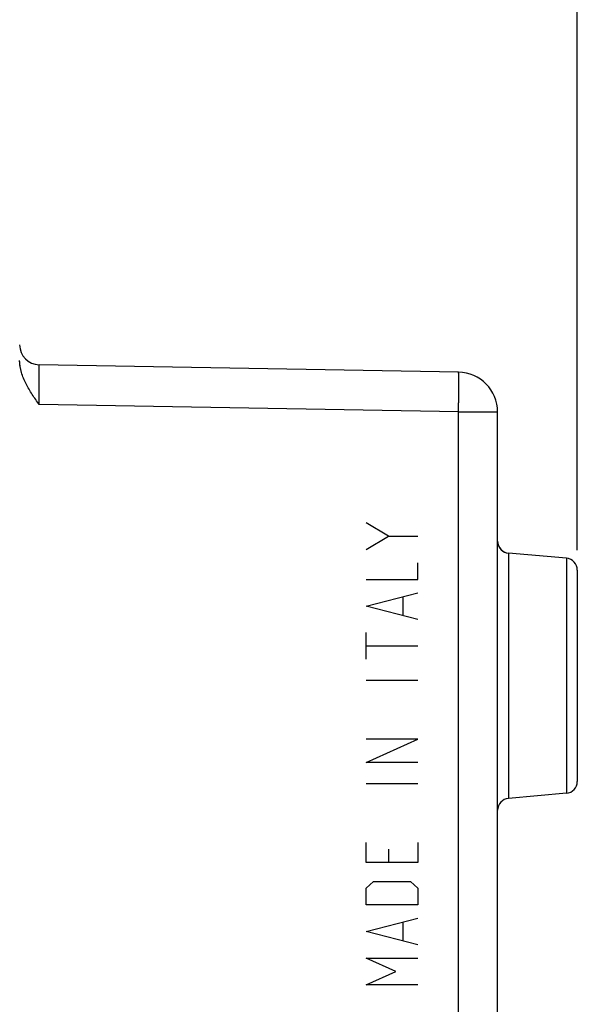
# Model space of a CAD drawing. Units: millimetres. Extents: x -57.6 to 25.6, y -24.5 to 49.3.
# Drawn here: x -36.9 to -22.9, y -0.1 to 24.6 of the extents above; entities that cross this region are included whole.
import ezdxf

# ---------------------------------------------------------------- set-up
doc = ezdxf.new("R2010")
doc.units = ezdxf.units.MM
doc.header["$LTSCALE"] = 16.335
doc.layers.get('0').update_dxf_attribs({"linetype": 'CONTINUOUS'})
doc.layers.add('DRAFT', color=7, linetype='CONTINUOUS')
doc.layers.add('RACCORDO', color=7, linetype='CONTINUOUS')
doc.styles.get("Standard").update_dxf_attribs({"font": 'txt', "width": 0.8})
doc.dimstyles.new('DIMSTYLE_1', dxfattribs={"dimtxt": 3, "dimasz": 3, "dimexe": 0.18, "dimexo": 0.0625, "dimgap": 0.09, "dimtad": 1, "dimdsep": 46, "dimtxsty": 'STANDARD', "dimblk": '_FILLED', "dimblk1": '_FILLED', "dimblk2": '_FILLED', "dimcen": 0.09, "dimadec": 0, "dimazin": 0, "dimtfac": 1, "dimtofl": 0, "dimtmove": 0, "dimatfit": 3, "dimldrblk": '_FILLED', "dimfxl": 1, "dimtolj": 1, "dimarcsym": 0})

# ---------------------------------------------------------------- blocks, each defined once
blk = doc.blocks.new('_FILLED')
at = {"color": 0, "linetype": 'BYBLOCK'}
blk.add_solid([(0, 0), (-1, 0.3167), (-1, -0.3167)], dxfattribs=at)
blk = doc.blocks.new('*D0')
at = {"color": 7, "linetype": 'CONTINUOUS'}
for p, q in [((-47.358, 22.883), (-47.358, 36.893)), ((-22.858, 11.3), (-22.858, 36.893)), ((-47.358, 35.393), (-35.108, 35.393)), ((-22.858, 35.393), (-35.108, 35.393))]:
    blk.add_line(p, q, dxfattribs=at)
at = {"color": 7, "linetype": 'CONTINUOUS', "xscale": 3, "yscale": 3, "zscale": 3, "rotation": 180}
blk.add_blockref('_FILLED', (-47.358, 35.393), dxfattribs=at)
at = {"color": 7, "linetype": 'CONTINUOUS', "xscale": 3, "yscale": 3, "zscale": 3}
blk.add_blockref('_FILLED', (-22.858, 35.393), dxfattribs=at)
blk = doc.blocks.new('*D1')
at = {"color": 7, "linetype": 'CONTINUOUS'}
for p, q in [((-57.558, 0.5), (-57.558, 46.893)), ((-22.858, 11.3), (-22.858, 46.893)), ((-57.558, 45.393), (-40.208, 45.393)), ((-22.858, 45.393), (-40.208, 45.393))]:
    blk.add_line(p, q, dxfattribs=at)
at = {"color": 7, "linetype": 'CONTINUOUS', "xscale": 3, "yscale": 3, "zscale": 3, "rotation": 180}
blk.add_blockref('_FILLED', (-57.558, 45.393), dxfattribs=at)
at = {"color": 7, "linetype": 'CONTINUOUS', "xscale": 3, "yscale": 3, "zscale": 3}
blk.add_blockref('_FILLED', (-22.858, 45.393), dxfattribs=at)

msp = doc.modelspace()

# ---------------------------------------------------------------- linework, layer by layer
at = {"color": 7, "linetype": 'CONTINUOUS'}
for p, q in [((-25.84, 15.767), (-36.366, 15.951)), ((-24.858, -14.767), (-24.858, 14.767)), ((-23.131, 11.099), (-24.584, 11.226)), ((-22.858, 10.8), (-22.858, 5.5)), ((-23.131, 5.201), (-24.584, 5.074))]:
    msp.add_line(p, q, dxfattribs=at)
at = {"color": 253, "linetype": 'CONTINUOUS'}
for p, q in [((-25.84, 14.767), (-36.366, 14.951)), ((-25.84, -14.767), (-25.84, 14.767)), ((-25.84, 14.767), (-24.858, 14.767)), ((-27.6, 11.654), (-28.158, 11.989)), ((-28.158, 11.32), (-27.6, 11.654)), ((-27.6, 11.654), (-26.858, 11.654)), ((-24.584, 11.226), (-24.584, 5.074)), ((-26.858, 10.568), (-26.858, 10.986)), ((-23.131, 11.099), (-23.131, 5.201)), ((-28.158, 10.568), (-26.858, 10.568)), ((-28.158, 9.899), (-26.858, 10.234)), ((-26.858, 9.565), (-28.158, 9.899)), ((-27.229, 9.676), (-27.229, 10.122)), ((-28.158, 8.562), (-28.158, 9.231)), ((-26.858, 8.896), (-28.158, 8.896)), ((-26.858, 8.033), (-28.158, 8.033)), ((-28.158, 5.971), (-26.858, 6.556)), ((-26.858, 6.556), (-28.158, 6.556)), ((-26.858, 5.971), (-28.158, 5.971)), ((-26.858, 5.442), (-28.158, 5.442)), ((-28.158, 3.464), (-28.158, 3.966)), ((-26.858, 3.966), (-26.858, 3.464)), ((-27.6, 3.799), (-27.6, 3.464)), ((-26.858, 3.464), (-28.158, 3.464)), ((-28.158, 2.824), (-27.972, 2.991)), ((-27.972, 2.991), (-27.043, 2.991)), ((-27.043, 2.991), (-26.858, 2.824)), ((-28.158, 2.406), (-28.158, 2.824)), ((-26.858, 2.824), (-26.858, 2.406)), ((-26.858, 2.406), (-28.158, 2.406)), ((-28.158, 1.737), (-26.858, 2.071)), ((-26.858, 1.403), (-28.158, 1.737)), ((-27.229, 1.514), (-27.229, 1.96)), ((-28.158, 1.069), (-26.858, 1.069)), ((-27.415, 0.734), (-28.158, 1.069)), ((-28.158, 0.4), (-27.415, 0.734)), ((-26.858, 0.4), (-28.158, 0.4))]:
    msp.add_line(p, q, dxfattribs=at)
at = {"color": 7, "linetype": 'CONTINUOUS'}
for centre, radius, start, end in [((-36.358, 16.451), 0.5, 180, 269), ((-25.858, 14.767), 1, 0, 89), ((-24.558, 11.525), 0.3, 180, 265), ((-23.158, 10.8), 0.3, 360, 85), ((-23.158, 5.5), 0.3, 275, 0), ((-24.558, 4.775), 0.3, 95, 180)]:
    msp.add_arc(centre, radius, start, end, dxfattribs=at)
msp.add_open_spline([(-36.366, 14.951), (-36.426, 15.035), (-36.544, 15.203), (-36.703, 15.468), (-36.823, 15.753), (-36.858, 15.959), (-36.858, 16.061)], degree=3, knots=[0, 0, 0, 0, 0.250287, 0.500477, 0.75045, 1, 1, 1, 1], dxfattribs=at)
at = {"color": 253, "linetype": 'CONTINUOUS'}
for points, knots in [([(-36.366, 14.951), (-36.367, 15.016), (-36.368, 15.144), (-36.369, 15.329), (-36.37, 15.475), (-36.37, 15.583), (-36.37, 15.656), (-36.37, 15.722), (-36.37, 15.78), (-36.369, 15.83), (-36.369, 15.872), (-36.369, 15.901), (-36.368, 15.92), (-36.368, 15.931), (-36.368, 15.939), (-36.367, 15.946), (-36.367, 15.948), (-36.367, 15.951), (-36.366, 15.951)], [0, 0, 0, 0, 0.195083, 0.382677, 0.555567, 0.634391, 0.707102, 0.773, 0.83145, 0.881889, 0.923833, 0.956878, 0.969962, 0.980711, 0.989099, 0.995109, 0.998733, 1, 1, 1, 1]), ([(-25.84, 14.767), (-25.839, 14.832), (-25.837, 14.96), (-25.835, 15.145), (-25.834, 15.291), (-25.833, 15.399), (-25.833, 15.472), (-25.833, 15.538), (-25.833, 15.596), (-25.834, 15.646), (-25.835, 15.688), (-25.836, 15.717), (-25.836, 15.736), (-25.837, 15.747), (-25.838, 15.755), (-25.838, 15.762), (-25.839, 15.765), (-25.84, 15.767), (-25.84, 15.767)], [0, 0, 0, 0, 0.194974, 0.38245, 0.555227, 0.634002, 0.706673, 0.772541, 0.830973, 0.881409, 0.923364, 0.95644, 0.969547, 0.980325, 0.988752, 0.994816, 0.998523, 1, 1, 1, 1])]:
    msp.add_open_spline(points, degree=3, knots=knots, dxfattribs=at)
at = {"layer": 'DRAFT', "color": 7, "linetype": 'CONTINUOUS'}
for p, q in [((-23.131, 11.099), (-24.584, 11.226)), ((-23.131, 5.201), (-24.584, 5.074))]:
    msp.add_line(p, q, dxfattribs=at)
at = {"layer": 'RACCORDO', "color": 7, "linetype": 'CONTINUOUS'}
for p, q in [((-25.84, 15.767), (-36.366, 15.951)), ((-24.858, -14.767), (-24.858, 14.767)), ((-22.858, 10.8), (-22.858, 5.5))]:
    msp.add_line(p, q, dxfattribs=at)
at = {"layer": 'RACCORDO', "color": 253, "linetype": 'CONTINUOUS'}
for p, q in [((-25.84, 14.767), (-36.366, 14.951)), ((-25.84, -14.767), (-25.84, 14.767)), ((-25.84, 14.767), (-24.858, 14.767)), ((-24.584, 11.226), (-24.584, 5.074)), ((-23.131, 11.099), (-23.131, 5.201))]:
    msp.add_line(p, q, dxfattribs=at)
at = {"layer": 'RACCORDO', "color": 7, "linetype": 'CONTINUOUS'}
for centre, radius, start, end in [((-36.358, 16.451), 0.5, 180, 269), ((-25.858, 14.767), 1, 0, 89), ((-24.558, 11.525), 0.3, 187.2277, 265), ((-23.158, 10.8), 0.3, 360, 85), ((-23.158, 5.5), 0.3, 275, 0), ((-24.558, 4.775), 0.3, 95, 180)]:
    msp.add_arc(centre, radius, start, end, dxfattribs=at)
msp.add_open_spline([(-36.366, 14.951), (-36.426, 15.035), (-36.544, 15.203), (-36.677, 15.424), (-36.763, 15.611), (-36.814, 15.756), (-36.849, 15.907), (-36.858, 16.01), (-36.858, 16.061)], degree=3, knots=[0, 0, 0, 0, 0.250064, 0.500032, 0.625049, 0.750053, 0.875038, 1, 1, 1, 1], dxfattribs=at)
at = {"layer": 'RACCORDO', "color": 253, "linetype": 'CONTINUOUS'}
for points, knots in [([(-36.366, 14.951), (-36.367, 15.016), (-36.368, 15.113), (-36.369, 15.24), (-36.369, 15.332), (-36.369, 15.421), (-36.37, 15.505), (-36.37, 15.583), (-36.37, 15.656), (-36.37, 15.722), (-36.37, 15.772), (-36.37, 15.808), (-36.369, 15.832), (-36.369, 15.854), (-36.369, 15.874), (-36.369, 15.892), (-36.369, 15.907), (-36.368, 15.92), (-36.368, 15.93), (-36.368, 15.936), (-36.368, 15.94), (-36.367, 15.943), (-36.367, 15.946), (-36.367, 15.948), (-36.367, 15.95), (-36.367, 15.95), (-36.366, 15.951), (-36.366, 15.951)], [0, 0, 0, 0, 0.195079, 0.290271, 0.382669, 0.471382, 0.555556, 0.634377, 0.707087, 0.772984, 0.831433, 0.857685, 0.881871, 0.903931, 0.923813, 0.94147, 0.956858, 0.969942, 0.98069, 0.985181, 0.989079, 0.992382, 0.995089, 0.997199, 0.998713, 0.999635, 1, 1, 1, 1]), ([(-25.84, 14.767), (-25.839, 14.832), (-25.837, 14.929), (-25.836, 15.057), (-25.835, 15.149), (-25.834, 15.237), (-25.833, 15.321), (-25.833, 15.399), (-25.833, 15.472), (-25.833, 15.538), (-25.833, 15.596), (-25.834, 15.64), (-25.834, 15.67), (-25.835, 15.69), (-25.835, 15.708), (-25.836, 15.723), (-25.836, 15.736), (-25.837, 15.747), (-25.838, 15.756), (-25.838, 15.761), (-25.839, 15.764), (-25.839, 15.766), (-25.84, 15.767), (-25.84, 15.767), (-25.84, 15.767)], [0, 0, 0, 0, 0.194965, 0.290096, 0.382432, 0.471084, 0.555201, 0.633971, 0.706639, 0.772504, 0.830933, 0.881366, 0.90343, 0.92332, 0.940988, 0.956394, 0.9695, 0.980278, 0.988705, 0.994768, 0.996915, 0.998478, 0.999477, 1, 1, 1, 1])]:
    msp.add_open_spline(points, degree=3, knots=knots, dxfattribs=at)

# ---------------------------------------------------------------- dimensions: what is measured, and where the dimension line sits
at = {"color": 7, "linetype": 'CONTINUOUS'}
for base, p2, picture, middle in [((-57.558, 45.393), (-57.558, 0.5), '*D1', (-44.493, 46.143)), ((-47.358, 35.393), (-47.358, 22.883), '*D0', (-39.393, 36.143))]:
    dim = msp.add_linear_dim(base=base, p1=(-22.858, 11.3), p2=p2, angle=180, dimstyle='DIMSTYLE_1', dxfattribs=at)
    dim.commit()
    dim.dimension.update_dxf_attribs({"geometry": picture, "text_midpoint": middle, "dimtype": 160})

doc.saveas('drawing.dxf')
